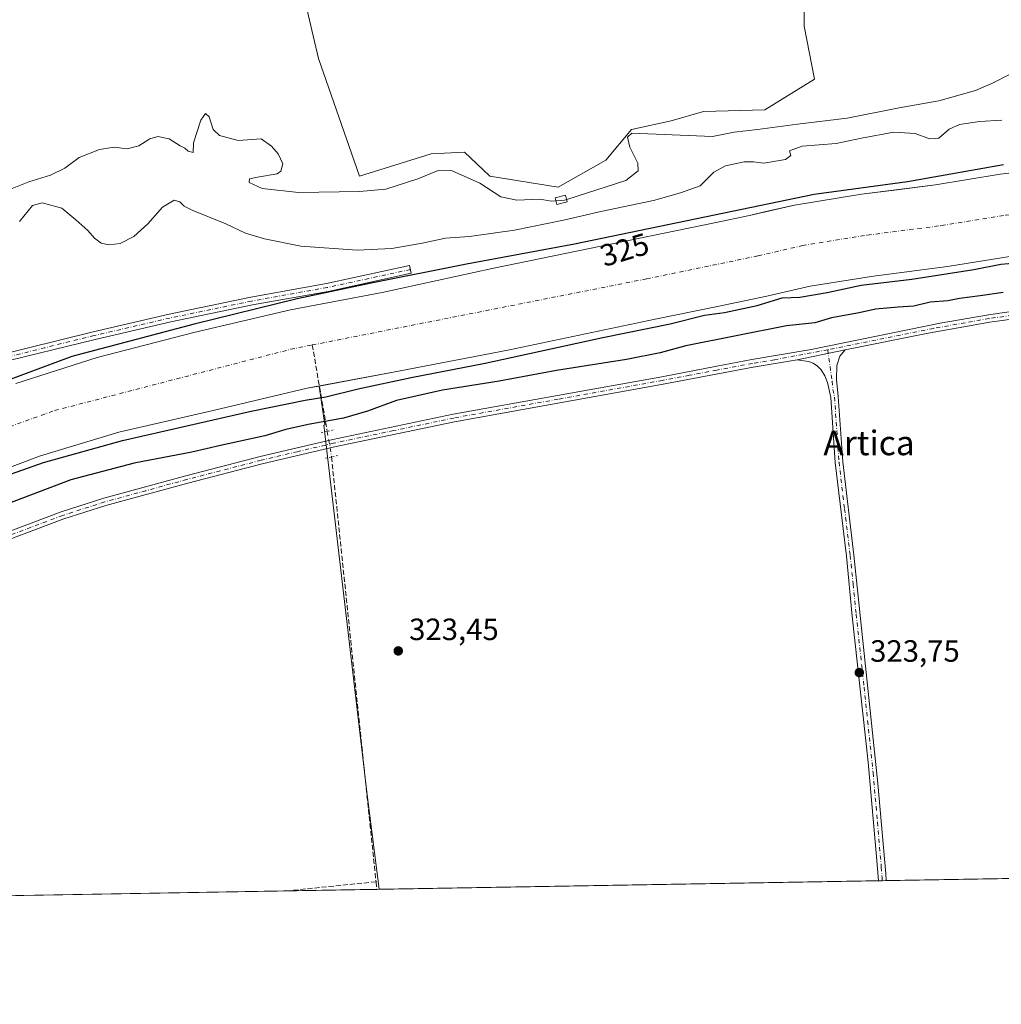
# Model space of a CAD drawing. Units: metres. Extents: x 618310 to 621779, y 4692422 to 4694794.
# Drawn here: x 620412 to 620731, y 4692422 to 4692742 of the extents above; entities that cross this region are included whole.
import ezdxf
from ezdxf.enums import TextEntityAlignment as Align

# ---------------------------------------------------------------- set-up
doc = ezdxf.new("R2010")
doc.units = ezdxf.units.M
doc.header["$MEASUREMENT"] = 0
for name, pattern in [('DGN Style 3', [2.307223458686699, 1.648016756204785, -0.6592067024819142]), ('DGN Style 4', [2.6384748266838614, 1.318413404963828, -0.6592067024819142, 0.001648016756204785, -0.6592067024819142]), ('DGN Style 5', [1.1536117293433497, 0.4944050268614355, -0.6592067024819142])]:
    doc.linetypes.add(name, pattern=pattern)
for name, color, linetype, lineweight in [('Camino Cxs', 7, 'Continuous', 0), ('Camino eje', 30, 'DGN Style 4', 13), ('Comarca CxS', 21, 'Continuous', 0), ('Comunidad Autónoma CxS', 142, 'Continuous', 0), ('Corriente artificial Cxs', 4, 'Continuous', 13), ('Corriente artificial eje', 142, 'DGN Style 4', 0), ('Corriente artificial lineal', 4, 'DGN Style 3', 13), ('Corriente artificial lineal oculto', 135, 'DGN Style 4', 13), ('Cultivos herbáceos CxS', 92, 'Continuous', 0), ('Cultivos leñosos CxS', 92, 'Continuous', 0), ('Curva de nivel maestra', 30, 'Continuous', 30), ('Curva de nivel normal', 30, 'Continuous', 0), ('Edificación Cxs', 1, 'Continuous', 13), ('Municipio CxS', 4, 'Continuous', 0), ('Pastizal CxS', 92, 'Continuous', 0), ('Pista no pavimentada Cxs', 111, 'Continuous', 0), ('Pista no pavimentada eje', 91, 'DGN Style 4', 0), ('Provincia CxS', 1, 'Continuous', 0), ('Puente lineal', 2, 'DGN Style 5', 0), ('Punto de cota en terreno', 7, 'Continuous', 0), ('Rótulo de curva de nivel directora', 7, 'Continuous', 0), ('Rótulo de punto de cota en terreno', 7, 'Continuous', 0), ('Suelo desnudo CxS', 253, 'Continuous', 0), ('Texto cartográfico', 7, 'Continuous', 0)]:
    doc.layers.add(name, color=color, linetype=linetype, lineweight=lineweight)
doc.styles.add('Style-Arial', font='txt')

# ---------------------------------------------------------------- blocks, each defined once
blk = doc.blocks.new('5PATER')
at = {"layer": 'Cultivos leñosos CxS', "linetype": 'Continuous', "lineweight": 0}
h = blk.add_hatch(color=51, dxfattribs=at)
edge = h.paths.add_edge_path()
edge.add_ellipse((0, 0), major_axis=(-0.1095731443231308, -0.1110710700762829), ratio=0.9994222409660322, start_angle=0, end_angle=360)

msp = doc.modelspace()

# ---------------------------------------------------------------- linework, layer by layer
at = {"layer": 'Camino Cxs', "color": 7, "linetype": 'Continuous', "lineweight": 0}
msp.add_polyline3d([(620403.4801000003, 4692632.460100001, 327.3996999999945), (620435.6201, 4692640.390100001, 327.4680999999982), (620460.2500999998, 4692646.0801, 326.9728000000032), (620486.8701, 4692651.620100001, 326.8714999999939), (620511.4702000003, 4692656.030099999, 327.2140000000072), (620538.4901000002, 4692661.880100001, 328.0917999999947), (620539.0301000001, 4692659.380100001, 327.4248999999982), (620511.9700999996, 4692653.5101, 327.0359999999928), (620487.3501000004, 4692649.100099999, 326.6015000000043), (620460.8000999996, 4692643.5701, 326.7219000000041), (620436.2200999996, 4692637.890100001, 327.1551000000036), (620404.1801000005, 4692629.9901, 327.230899999995)], dxfattribs=at)
msp.add_polyline3d([(620403.4801000003, 4692632.460100001, 327.3996999999945), (620435.6201, 4692640.390100001, 327.4680999999982), (620460.2500999998, 4692646.0801, 326.9728000000032), (620486.8701, 4692651.620100001, 326.8714999999939), (620511.4702000003, 4692656.030099999, 327.2140000000072), (620538.4901000002, 4692661.880100001, 328.0917999999947), (620539.0301000001, 4692659.380100001, 327.4248999999982), (620511.9700999996, 4692653.5101, 327.0359999999928), (620487.3501000004, 4692649.100099999, 326.6015000000043), (620460.8000999996, 4692643.5701, 326.7219000000041), (620436.2200999996, 4692637.890100001, 327.1551000000036), (620404.1801000005, 4692629.9901, 327.230899999995)], dxfattribs=at)
at = {"layer": 'Camino eje', "color": 30, "linetype": 'DGN Style 4', "lineweight": 13}
msp.add_polyline3d([(620538.7600999996, 4692660.630100001, 327.7511999999988), (620525.2500999998, 4692657.7051, 328.3500000000058), (620511.7200999996, 4692654.770099999, 327.122000000003), (620487.1101000002, 4692650.360099999, 326.7379999999976), (620473.8000999996, 4692647.590100001, 327.1125999999931), (620460.5251000002, 4692644.825099999, 326.8512000000046), (620435.9200999998, 4692639.140100001, 327.3123999999953), (620419.9001000002, 4692635.190099999, 327.624100000001), (620403.8300999999, 4692631.225099999, 327.313599999994)], dxfattribs=at)
at = {"layer": 'Comarca CxS', "color": 21, "linetype": 'Continuous', "lineweight": 0, "flags": 128}
msp.add_lwpolyline([(621065.2096000004, 4692468.143700001), (618348.8200008847, 4692421.519983067), (618309.6900008834, 4694734.679983039), (621739.0100009099, 4694793.569983043), (621775.168499999, 4692717.086300001), (621779.2900009102, 4692480.399983065), (621653.7419000008, 4692478.245200001), (621210.0863999998, 4692470.630399999)], close=True, dxfattribs=at)
at = {"layer": 'Comunidad Autónoma CxS', "color": 142, "linetype": 'Continuous', "lineweight": 0, "flags": 128}
msp.add_lwpolyline([(621065.2096000004, 4692468.143700001), (618348.8200008847, 4692421.519983067), (618309.6900008834, 4694734.679983039), (621739.0100009099, 4694793.569983043), (621775.168499999, 4692717.086300001), (621779.2900009102, 4692480.399983065), (621653.7419000008, 4692478.245200001), (621210.0863999998, 4692470.630399999)], close=True, dxfattribs=at)
at = {"layer": 'Corriente artificial Cxs', "color": 4, "linetype": 'Continuous', "lineweight": 13}
for points in [[(620410.3800999997, 4692623.550100001, 325.5200999999943), (620436.9001000002, 4692632.020099999, 325.4946999999956), (620468.3501000004, 4692640.0801, 325.8163000000059), (620499.8000999996, 4692647.530099999, 325.9793999999966), (620529.6201, 4692653.130100001, 326.6799000000028), (620565.3901000004, 4692661.0001, 326.0265999999974), (620612.8800999997, 4692670.7301, 325.953800000003), (620637.6901000004, 4692675.860099999, 326.0192999999999), (620648.9901000002, 4692678.200099999, 326.3530000000028), (620663.6601, 4692681.5801, 326.0696999999927), (620685.5201000003, 4692685.090100001, 326.4428000000044), (620709.5401, 4692688.220100001, 326.5121000000072), (620730.6201, 4692691.610099999, 326.2627999999968), (620755.1101000002, 4692694.4901, 325.973800000007), (620769.1801000005, 4692696.7601, 326.0576000000001), (620780.8901000004, 4692698.0101, 325.9824999999983), (620802.4001000002, 4692701.2601, 325.6600999999937), (620886.0500999996, 4692711.600099999, 326.0040000000009), (620910.6501000002, 4692715.7401, 325.9640999999974), (620926.1300999997, 4692717.860099999, 325.9434000000037)], [(620410.3800999997, 4692623.550100001, 325.5200999999943), (620436.9001000002, 4692632.020099999, 325.4946999999956), (620468.3501000004, 4692640.0801, 325.8163000000059), (620499.8000999996, 4692647.530099999, 325.9793999999966), (620529.6201, 4692653.130100001, 326.6799000000028), (620565.3901000004, 4692661.0001, 326.0265999999974), (620612.8800999997, 4692670.7301, 325.953800000003), (620637.6901000004, 4692675.860099999, 326.0192999999999), (620648.9901000002, 4692678.200099999, 326.3530000000028), (620663.6601, 4692681.5801, 326.0696999999927), (620685.5201000003, 4692685.090100001, 326.4428000000044), (620709.5401, 4692688.220100001, 326.5121000000072), (620730.6201, 4692691.610099999, 326.2627999999968), (620755.1101000002, 4692694.4901, 325.973800000007), (620769.1801000005, 4692696.7601, 326.0576000000001), (620780.8901000004, 4692698.0101, 325.9824999999983), (620802.4001000002, 4692701.2601, 325.6600999999937), (620886.0500999996, 4692711.600099999, 326.0040000000009), (620910.6501000002, 4692715.7401, 325.9640999999974), (620926.1300999997, 4692717.860099999, 325.9434000000037)], [(620914.7001, 4692689.190099999, 323.6051000000007), (620889.9301000005, 4692685.0101, 323.5481), (620806.0601000005, 4692674.6501, 323.4508999999962), (620784.3201000001, 4692671.360099999, 323.2122999999993), (620772.7500999998, 4692670.130100001, 323.4697000000015), (620758.8201000001, 4692667.880100001, 324.225099999996), (620734.3201000001, 4692665.0001, 323.9640999999974), (620713.4101, 4692661.640100001, 323.3723999999929), (620689.3800999997, 4692658.5101, 323.5657999999967), (620668.8101000005, 4692655.210100001, 324.2191000000021), (620654.7301000003, 4692651.960100001, 324.4233999999997), (620638.1300999997, 4692648.530099999, 323.8221999999951), (620618.3201000001, 4692644.4301, 324.0525999999954), (620571.0000999998, 4692634.540100001, 323.7165999999997), (620534.8300999999, 4692627.5601, 322.9100999999937), (620505.2200999996, 4692622.0001, 323.7719999999972), (620474.6001000004, 4692614.7501, 323.3375999999989), (620443.9200999998, 4692607.6501, 323.469299999997), (620418.4901000002, 4692600.030099999, 323.644100000005), (620394.2100999998, 4692590.890100001, 323.6374000000069)], [(620914.7001, 4692689.190099999, 323.6051000000007), (620889.9301000005, 4692685.0101, 323.5481), (620806.0601000005, 4692674.6501, 323.4508999999962), (620784.3201000001, 4692671.360099999, 323.2122999999993), (620772.7500999998, 4692670.130100001, 323.4697000000015), (620758.8201000001, 4692667.880100001, 324.225099999996), (620734.3201000001, 4692665.0001, 323.9640999999974), (620713.4101, 4692661.640100001, 323.3723999999929), (620689.3800999997, 4692658.5101, 323.5657999999967), (620668.8101000005, 4692655.210100001, 324.2191000000021), (620654.7301000003, 4692651.960100001, 324.4233999999997), (620638.1300999997, 4692648.530099999, 323.8221999999951), (620618.3201000001, 4692644.4301, 324.0525999999954), (620571.0000999998, 4692634.540100001, 323.7165999999997), (620534.8300999999, 4692627.5601, 322.9100999999937), (620505.2200999996, 4692622.0001, 323.7719999999972), (620474.6001000004, 4692614.7501, 323.3375999999989), (620443.9200999998, 4692607.6501, 323.469299999997), (620418.4901000002, 4692600.030099999, 323.644100000005), (620394.2100999998, 4692590.890100001, 323.6374000000069)]]:
    msp.add_polyline3d(points, dxfattribs=at)
at = {"layer": 'Corriente artificial eje', "color": 142, "linetype": 'DGN Style 4', "lineweight": 0}
for points in [[(620506.8370000003, 4692636.068, 323.715200000006), (620615.6001000004, 4692657.5801, 323.5390999999945), (620651.8601000002, 4692665.0801, 323.7326999999932), (620666.2401000002, 4692668.4001, 323.0994999999967), (620687.4501, 4692671.800100001, 323.5608000000066), (620711.4700999996, 4692674.9301, 323.2872999999963), (620732.4700999996, 4692678.3101, 323.1646000000038), (620756.9700999996, 4692681.1801, 322.7765000000072), (620770.9600999998, 4692683.450099999, 323.1901999999973), (620782.6001000004, 4692684.6801, 323.4789000000019), (620804.2301000003, 4692687.950099999, 323.1661000000022), (620887.9901000002, 4692698.3101, 323.0859000000055), (620912.6700999998, 4692702.470100001, 323.0524000000005)], [(620172.5377000002, 4692521.9586, 324.9536999999983), (620183.7200999996, 4692526.360099999, 322.6450999999943), (620223.6107999999, 4692542.345100001, 322.6592999999993), (620255.9901000002, 4692555.3201, 322.6754999999976), (620349.1300999997, 4692588.220100001, 322.9848999999958), (620422.9901000002, 4692614.710100001, 322.5528000000049), (620499.8201000001, 4692634.6801, 323.1725000000006), (620506.8370000003, 4692636.068, 323.715200000006)]]:
    msp.add_polyline3d(points, dxfattribs=at)
at = {"layer": 'Corriente artificial lineal', "color": 4, "linetype": 'DGN Style 3', "lineweight": 13, "extrusion": (-0.009686456625810374, 0.05601837690503266, 0.9983827492534925), "elevation": 257186.5350441064, "flags": 128}
msp.add_lwpolyline([(-1410998.322731607, -4510964.522770089), (-1410998.322731607, -4510935.945651785)], dxfattribs=at)
at = {"layer": 'Corriente artificial lineal', "color": 4, "linetype": 'DGN Style 3', "lineweight": 13, "extrusion": (0.0001768338896648182, -0.001687202816033283, 0.9999985610371812), "elevation": -7483.691731681053, "flags": 128}
msp.add_lwpolyline([(620513.0244130613, 4692593.681892733), (620527.5131545318, 4692455.442495974)], dxfattribs=at)
at = {"layer": 'Corriente artificial lineal', "color": 4, "linetype": 'DGN Style 3', "lineweight": 13, "extrusion": (-0.1016278193680116, 0.9947061076717266, 0.01521662548221912), "elevation": 4604562.065734836, "flags": 128}
msp.add_lwpolyline([(-1094253.884668826, -69750.25961745056), (-1094224.613603356, -69750.59645644961), (-1094224.565453383, -69750.5960564033)], dxfattribs=at)
at = {"layer": 'Corriente artificial lineal', "color": 4, "linetype": 'DGN Style 3', "lineweight": 13, "extrusion": (-8.518022762840006e-05, 0.0008415806492285421, 0.9999996422431058), "elevation": 4219.940406827224, "flags": 128}
msp.add_lwpolyline([(620527.6054227403, 4692459.500416073), (620527.8554229183, 4692457.030415197)], dxfattribs=at)
at = {"layer": 'Corriente artificial lineal oculto', "color": 135, "linetype": 'DGN Style 4', "lineweight": 13, "extrusion": (0.7916262999896649, 0.03046944908611769, 0.6102453718276456), "elevation": 634393.0960774086, "flags": 128}
msp.add_lwpolyline([(4665270.235282984, -488265.6221409937), (4665262.545900948, -488267.3047704177), (4665261.862862391, -488267.3786142447)], dxfattribs=at)
at = {"layer": 'Cultivos herbáceos CxS', "color": 92, "linetype": 'Continuous', "lineweight": 0, "extrusion": (-0.004017901152192233, -6.896455888514659e-05, 0.9999919258245142), "elevation": -2493.779957615205, "flags": 128}
msp.add_lwpolyline([(620775.5462607504, 4692463.074776501), (620689.7804680588, 4692461.602676497)], dxfattribs=at)
at = {"layer": 'Cultivos herbáceos CxS', "color": 92, "linetype": 'Continuous', "lineweight": 0, "extrusion": (-0.01150240959465136, -0.0001974545117894818, 0.999933825603091), "elevation": -7740.419273489138, "flags": 128}
msp.add_lwpolyline([(620490.5026389287, 4692457.483294724), (620461.0826915083, 4692456.978294716)], dxfattribs=at)
at = {"layer": 'Cultivos herbáceos CxS', "color": 92, "linetype": 'Continuous', "lineweight": 0, "extrusion": (0.007720508786442527, 0.0001321698633959201, 0.9999701876932161), "elevation": 5734.697168314006, "flags": 128}
msp.add_lwpolyline([(620507.6138354935, 4692458.216531837), (620506.8369123249, 4692458.203231837)], dxfattribs=at)
at = {"layer": 'Cultivos herbáceos CxS', "color": 92, "linetype": 'Continuous', "lineweight": 0, "extrusion": (0.0002185948038068703, 3.75192269578945e-06, 0.9999999761011172), "elevation": 476.9586645390983, "flags": 128}
msp.add_lwpolyline([(620690.8745172902, 4692461.718343516), (620528.521413409, 4692458.931743515)], dxfattribs=at)
at = {"layer": 'Cultivos herbáceos CxS', "color": 92, "linetype": 'Continuous', "lineweight": 0, "extrusion": (-0.02591661183597621, -0.0004446477520878271, 0.9996640093147898), "elevation": -17849.13488975839, "flags": 128}
msp.add_lwpolyline([(-4681123.69822081, 700869.7963478914), (-4681123.69822081, 700868.5309365868)], dxfattribs=at)
at = {"layer": 'Cultivos herbáceos CxS', "color": 92, "linetype": 'Continuous', "lineweight": 0, "extrusion": (-0.01216943025904543, -0.0002087562197096899, 0.9999259279506714), "elevation": -8209.369395162197, "flags": 128}
msp.add_lwpolyline([(620651.4668887168, 4692460.151989813), (620650.2017949806, 4692460.130289814)], dxfattribs=at)
at = {"layer": 'Cultivos herbáceos CxS', "color": 92, "linetype": 'Continuous', "lineweight": 0, "extrusion": (-0.0001384280570630451, -2.37587961584679e-06, 0.9999999904160142), "elevation": 226.3329910061719, "flags": 128}
msp.add_lwpolyline([(620498.4509192288, 4692458.415750985), (620279.6291171309, 4692454.660050983)], dxfattribs=at)
at = {"layer": 'Cultivos herbáceos CxS', "color": 92, "linetype": 'Continuous', "lineweight": 0}
for points in [[(621060.5531000001, 4692468.0637, 324.0991000000067), (620528.6069999998, 4692458.933499999, 323.7085999999982), (620524.7396999998, 4692489.6709, 323.4087), (620510.6142999995, 4692609.978499999, 325.732799999998), (620510.9693, 4692610.032000001, 325.6872000000003), (620509.0314999997, 4692622.7158, 323.6515000000072), (620534.8300999999, 4692627.5601, 322.9100999999937), (620571.0000999998, 4692634.540100001, 323.7165999999997), (620618.3201000001, 4692644.4301, 324.0525999999954), (620638.1300999997, 4692648.530099999, 323.8221999999951), (620654.7301000003, 4692651.960100001, 324.4233999999997), (620668.8101000005, 4692655.210100001, 324.2191000000021), (620689.3800999997, 4692658.5101, 323.5657999999967), (620713.4101, 4692661.640100001, 323.3723999999929), (620734.3201000001, 4692665.0001, 323.9640999999974), (620758.8201000001, 4692667.880100001, 324.225099999996), (620772.7500999998, 4692670.130100001, 323.4697000000015), (620784.3201000001, 4692671.360099999, 323.2122999999993), (620806.0601000005, 4692674.6501, 323.4508999999962), (620889.9301000005, 4692685.0101, 323.5481), (620914.7001, 4692689.190099999, 323.6051000000007)], [(620914.7001, 4692689.190099999, 323.6051000000007), (620889.9301000005, 4692685.0101, 323.5481), (620806.0601000005, 4692674.6501, 323.4508999999962), (620784.3201000001, 4692671.360099999, 323.2122999999993), (620772.7500999998, 4692670.130100001, 323.4697000000015), (620758.8201000001, 4692667.880100001, 324.225099999996), (620734.3201000001, 4692665.0001, 323.9640999999974), (620713.4101, 4692661.640100001, 323.3723999999929), (620689.3800999997, 4692658.5101, 323.5657999999967), (620668.8101000005, 4692655.210100001, 324.2191000000021), (620654.7301000003, 4692651.960100001, 324.4233999999997), (620638.1300999997, 4692648.530099999, 323.8221999999951), (620618.3201000001, 4692644.4301, 324.0525999999954), (620571.0000999998, 4692634.540100001, 323.7165999999997), (620534.8300999999, 4692627.5601, 322.9100999999937), (620509.0314999997, 4692622.7158, 323.6515000000072)], [(620394.2100999998, 4692590.890100001, 323.6374000000069), (620418.4901000002, 4692600.030099999, 323.644100000005), (620443.9200999998, 4692607.6501, 323.469299999997), (620474.6001000004, 4692614.7501, 323.3375999999989), (620505.2200999996, 4692622.0001, 323.7719999999972), (620509.0314999997, 4692622.7158, 323.6515000000072), (620510.9693, 4692610.032000001, 325.6872000000003), (620510.6142999995, 4692609.978499999, 325.732799999998), (620524.7396999998, 4692489.6709, 323.4087), (620528.6069999998, 4692458.933499999, 323.7085999999982), (620123.8353000004, 4692451.986, 324.0151000000042)], [(620509.0314999997, 4692622.7158, 323.6515000000072), (620505.2200999996, 4692622.0001, 323.7719999999972), (620474.6001000004, 4692614.7501, 323.3375999999989), (620443.9200999998, 4692607.6501, 323.469299999997), (620418.4901000002, 4692600.030099999, 323.644100000005), (620394.2100999998, 4692590.890100001, 323.6374000000069), (620369.7401000002, 4692581.670100001, 324.381899999993), (620339.1201, 4692569.470100001, 324.5247999999993), (620318.3201000001, 4692562.130100001, 324.3359000000055), (620309.9401000004, 4692558.950099999, 323.8476999999984), (620299.1001000004, 4692555.4901, 323.8518999999943), (620293.4200999998, 4692553.540100001, 324.0564000000013), (620280.8501000004, 4692549.5801, 323.7967999999965), (620278.0301000001, 4692548.3101, 323.7005000000063), (620271.8501000004, 4692544.600099999, 323.5892000000022), (620261.3748000005, 4692540.1176, 323.3080000000046)], [(620509.0314999997, 4692622.7158, 323.6515000000072), (620510.9693, 4692610.032000001, 325.6872000000003), (620510.6142999995, 4692609.978499999, 325.732799999998), (620524.7396999998, 4692489.6709, 323.4087), (620528.6069999998, 4692458.933599999, 323.7085999999982)]]:
    msp.add_polyline3d(points, dxfattribs=at)
at = {"layer": 'Curva de nivel maestra', "color": 30, "linetype": 'Continuous', "lineweight": 30, "elevation": 325, "flags": 128}
for points in [[(620731.6629999997, 4692694.697799999), (620700.3891000003, 4692689.1415), (620670.0678000003, 4692685.014000001), (620637.6827999996, 4692678.3465), (620592.1213999996, 4692668.8215), (620557.0376000004, 4692662.312700001), (620525.4463000001, 4692656.1215), (620501.9512, 4692651.041400001), (620468.4549000004, 4692642.786400001), (620428.6085999999, 4692632.308900001), (620390.6672999999, 4692618.1801)], [(620396.6399999997, 4692589.800100001), (620419.4400000004, 4692597.800100001), (620445.1600000003, 4692604.9901), (620486.9900000002, 4692614.5101), (620504.5300000003, 4692618.110099999), (620511.2100000001, 4692619.140100001), (620521.7400000002, 4692621.8101), (620539.0099999999, 4692625.5101), (620563.0800000001, 4692630.1601), (620601.3300000001, 4692638.530099999), (620623.2199999997, 4692642.970100001), (620634.3899999997, 4692645.800100001), (620640.9199999999, 4692646.6601), (620651.5099999999, 4692648.920100001), (620659.6799999997, 4692651.370100001), (620665.4199999999, 4692651.670100001), (620674.3499999996, 4692653.1601), (620685.3300000001, 4692655.5001), (620701.8600000005, 4692657.5101), (620722, 4692660.6801), (620730.7800000003, 4692662.380100001), (620740.7599999999, 4692663.200099999)], [(620731.5800000001, 4692653.170100001), (620724.0599999996, 4692652.0701), (620717.3399999999, 4692651.190099999), (620713.5499999998, 4692650.440099999), (620707.8300000001, 4692649.9901), (620702.54, 4692648.6601), (620697.4299999997, 4692648.420100001), (620690.04, 4692647.6801), (620684.7599999999, 4692646.550100001), (620675.6600000003, 4692644.9001), (620670.3300000001, 4692643.300100001), (620661.0499999998, 4692642.2601), (620628.3300000001, 4692635.7401), (620620, 4692633.540100001), (620609, 4692631.300100001), (620586.3200000003, 4692627.710100001), (620567.6500000004, 4692624.2601), (620549.1399999997, 4692621.380100001), (620534.2699999996, 4692617.9801), (620524.8099999996, 4692614.530099999), (620516.9800000006, 4692612.300100001), (620505.54, 4692610.200099999), (620498.2199999997, 4692608.5101), (620491.4400000004, 4692606.540100001), (620477.0300000003, 4692603.370100001), (620467.6200000001, 4692601.1501), (620448.8799999999, 4692597.5801), (620428.2699999996, 4692592.210100001), (620407.4600000001, 4692584.2501)]]:
    msp.add_lwpolyline(points, dxfattribs=at)
at = {"layer": 'Curva de nivel normal', "color": 30, "linetype": 'Continuous', "lineweight": 0, "flags": 128}
for points, elevation in [([(620589.5968000004, 4692683.389699999), (620608.8200000003, 4692689.640100001), (620612.8300000001, 4692692.710100001), (620612.7400000002, 4692695.1801), (620610.0800000001, 4692700.440099999), (620609.3899999997, 4692703.700099999), (620610.7999999998, 4692705.040100001), (620637, 4692703.880100001), (620644, 4692705.340100001), (620651.6600000003, 4692706.1501), (620664.6600000003, 4692707.920100001), (620680.7599999999, 4692709.840100001), (620697.7000000002, 4692713.190099999), (620710.6699999999, 4692715.460100001), (620722.5899999999, 4692718.840100001), (620728.3200000003, 4692721.360099999), (620733.3399999999, 4692723.920100001)], 335), ([(620586.0626999997, 4692682.9494), (620584.54, 4692682.840100001), (620580.9900000002, 4692683.4801), (620573.3600000005, 4692683.1501), (620568.1299999999, 4692684.2301), (620561.2999999998, 4692688.7601), (620552.29, 4692692.780099999), (620547.7400000002, 4692692.850099999), (620541.1699999999, 4692690.100099999), (620530.7199999997, 4692686.8201), (620522.1699999999, 4692685.9901), (620502.3099999996, 4692685.670100001), (620490.5499999998, 4692687.0001), (620486.3600000005, 4692688.920100001), (620486.4199999999, 4692690.090100001), (620489.0499999998, 4692690.640100001), (620495.3700000001, 4692691.710100001), (620496.6200000001, 4692692.620100001), (620497.2300000006, 4692695.030099999), (620495.7300000006, 4692698.300100001), (620493.6100000005, 4692700.7501), (620490.2199999997, 4692703.140100001), (620482.7100000001, 4692702.6501), (620476.6200000001, 4692704.210100001), (620474.5599999996, 4692706.210100001), (620473.3399999999, 4692710.3301), (620472.1299999999, 4692711.420100001), (620470.5599999996, 4692709.2301), (620468.1799999997, 4692701.8201), (620468.0599999996, 4692698.6801), (620466.4800000006, 4692699.1601), (620465.4400000004, 4692700.120100001), (620463.8399999999, 4692700.9001), (620460.3099999996, 4692703.170100001), (620456.6399999997, 4692703.880100001), (620453.9800000006, 4692703.100099999), (620450.3799999999, 4692700.850099999), (620446.5899999999, 4692699.9101), (620442.3799999999, 4692700.440099999), (620437.6399999997, 4692699.6801), (620430.9800000006, 4692697.030099999), (620426.3300000001, 4692693.600099999), (620421.7300000006, 4692691.270099999), (620414.6600000003, 4692689.140100001), (620408.6399999997, 4692686.770099999)], 335), ([(620411.6299999999, 4692676.200099999), (620415.9000000004, 4692681.420100001), (620418.9800000006, 4692682.3301), (620425.4199999999, 4692680.5701), (620429.9199999999, 4692676.7401), (620433.8099999996, 4692673.290100001), (620436.0199999996, 4692670.8301), (620438.2000000002, 4692669.2401), (620440.6299999999, 4692668.640100001), (620444.4000000004, 4692669.120100001), (620448.8200000003, 4692671.4001), (620453.3399999999, 4692675.530099999), (620458.1299999999, 4692680.860099999), (620461.9100000003, 4692683.220100001), (620463.7599999999, 4692682.620100001), (620465.1500000004, 4692681.220100001), (620468.04, 4692679.880100001), (620478.7000000002, 4692675.5101), (620485.1299999999, 4692672.4101), (620491.3399999999, 4692670.620100001), (620503.1299999999, 4692668.270099999), (620521.4800000006, 4692666.950099999), (620532.7599999999, 4692667.4101), (620542.5599999996, 4692669.1601), (620550.1299999999, 4692670.860099999), (620557.9900000002, 4692671.380100001), (620572.6100000005, 4692673.470100001), (620588.5, 4692676.6501), (620600.6900000004, 4692679.4901), (620617.8499999996, 4692683.0801), (620626.5599999996, 4692685.5601), (620632.9600000001, 4692687.890100001), (620637.4400000004, 4692692.300100001), (620641.2300000006, 4692694.3201), (620647.3300000001, 4692695.610099999), (620650.3300000001, 4692695.610099999), (620653.6600000003, 4692695.190099999), (620660.7400000002, 4692696.4301), (620662.4699999997, 4692697.670100001), (620662.0800000001, 4692699.190099999), (620666.2199999997, 4692700.800100001), (620677.2000000002, 4692701.670100001), (620685.5099999999, 4692703.390100001), (620695.9900000002, 4692705.340100001), (620702.9199999999, 4692704.860099999), (620707.5499999998, 4692703.120100001), (620710.6100000005, 4692703.360099999), (620714.0099999999, 4692706.2601), (620717.3399999999, 4692707.770099999), (620723.8700000001, 4692708.7401), (620731.1100000005, 4692709.270099999)], 330), ([(620589.5968000004, 4692683.389699999), (620588.8600000005, 4692683.1501), (620586.0626999997, 4692682.9494)], 335)]:
    msp.add_lwpolyline(points, dxfattribs=dict(at, elevation=elevation))
at = {"layer": 'Edificación Cxs', "color": 1, "linetype": 'Continuous', "lineweight": 13}
msp.add_polyline3d([(620589.7801000001, 4692682.6601, 334.9910999999993), (620586.3501000004, 4692681.800100001, 334.7492999999959), (620585.8000999996, 4692684.0001, 335.3062999999966), (620589.2301000003, 4692684.850099999, 335.366200000004), (620589.7801000001, 4692682.6601, 334.9910999999993)], dxfattribs=at)
msp.add_3dface([(620589.7801000001, 4692682.6601, 335.366200000004), (620586.3501000004, 4692681.800100001, 335.366200000004), (620585.8000999996, 4692684.0001, 335.366200000004), (620589.2301000003, 4692684.850099999, 335.366200000004)], dxfattribs=at)
at = {"layer": 'Municipio CxS', "color": 4, "linetype": 'Continuous', "lineweight": 0, "flags": 128}
msp.add_lwpolyline([(621065.2096000004, 4692468.143700001), (618348.8200008847, 4692421.519983067), (618309.6900008834, 4694734.679983039), (621739.0100009099, 4694793.569983043), (621775.168499999, 4692717.086300001), (621779.2900009102, 4692480.399983065), (621653.7419000008, 4692478.245200001), (621210.0863999998, 4692470.630399999)], close=True, dxfattribs=at)
at = {"layer": 'Pastizal CxS', "color": 92, "linetype": 'Continuous', "lineweight": 0}
msp.add_polyline3d([(620725.9260999998, 4692762.974500001, 337.3867000000027), (620707.8060999997, 4692762.383500001, 337.1267999999982), (620684.5460999999, 4692750.490900001, 336.2995999999985), (620666.7692, 4692750.142300001, 336.3264999999956), (620666.8201000001, 4692739.7643, 336.7532999999967), (620670.1491, 4692722.563100001, 337.3846999999951), (620654.0579000004, 4692712.5755, 336.5215999999928), (620634.0824999996, 4692712.0209, 336.2924000000057), (620623.5285999998, 4692709.0055, 336.241599999994), (620610.6158999996, 4692706.146500001, 335.7532999999967), (620602.3635, 4692696.196900001, 335.719299999997), (620586.8567000004, 4692687.406099999, 335.8073000000004), (620564.6309000002, 4692691.0263, 335.6276000000071), (620560.3388999999, 4692695.051700001, 335.6981999999989), (620556.3611000003, 4692698.782299999, 335.777700000006), (620545.5071, 4692698.265500001, 335.7725000000065), (620522.2483000001, 4692691.026900001, 335.9171999999962), (620508.8101000005, 4692729.2915, 337.0158999999985), (620499.5065000001, 4692769.1073, 336.8251000000019), (620509.7319, 4692808.4373, 336.9893000000012), (620503.3120999997, 4692848.819499999, 337.6690999999992), (620626.2762000002, 4692885.494899999, 338.7317999999942), (620686.1535, 4692903.289899999, 339.130799999999)], close=True, dxfattribs=at)
for points in [[(620503.3120999997, 4692848.819499999, 337.6690999999992), (620509.7319, 4692808.4373, 336.9893000000012), (620499.5065000001, 4692769.1073, 336.8251000000019), (620508.8101000005, 4692729.2915, 337.0158999999985), (620522.2483000001, 4692691.026900001, 335.9171999999962), (620545.5071, 4692698.265500001, 335.7725000000065), (620556.3611000003, 4692698.782299999, 335.777700000006), (620560.3388999999, 4692695.051700001, 335.6981999999989), (620564.6309000002, 4692691.0263, 335.6276000000071), (620586.8567000004, 4692687.406099999, 335.8073000000004), (620602.3635, 4692696.196900001, 335.719299999997), (620610.6158999996, 4692706.146500001, 335.7532999999967), (620623.5285999998, 4692709.0055, 336.241599999994), (620634.0824999996, 4692712.0209, 336.2924000000057), (620654.0579000004, 4692712.5755, 336.5215999999928), (620670.1491, 4692722.563100001, 337.3846999999951), (620666.8201000001, 4692739.7643, 336.7532999999967), (620666.7692, 4692750.142300001, 336.3264999999956), (620684.5460999999, 4692750.490900001, 336.2995999999985), (620707.8060999997, 4692762.383500001, 337.1267999999982), (620725.9260999998, 4692762.974500001, 337.3867000000027)], [(620503.3120999997, 4692848.819499999, 337.6690999999992), (620509.7319, 4692808.4373, 336.9893000000012), (620499.5065000001, 4692769.1073, 336.8251000000019), (620508.8101000005, 4692729.2915, 337.0158999999985), (620522.2483000001, 4692691.026900001, 335.9171999999962), (620545.5071, 4692698.265500001, 335.7725000000065), (620556.3611000003, 4692698.782299999, 335.777700000006), (620560.3388999999, 4692695.051700001, 335.6981999999989), (620564.6309000002, 4692691.0263, 335.6276000000071), (620586.8567000004, 4692687.406099999, 335.8073000000004), (620602.3635, 4692696.196900001, 335.719299999997), (620610.6158999996, 4692706.146500001, 335.7532999999967), (620623.5285999998, 4692709.0055, 336.241599999994), (620634.0824999996, 4692712.0209, 336.2924000000057), (620654.0579000004, 4692712.5755, 336.5215999999928), (620670.1491, 4692722.563100001, 337.3846999999951), (620666.8201000001, 4692739.7643, 336.7532999999967), (620666.7692, 4692750.142300001, 336.3264999999956), (620684.5460999999, 4692750.490900001, 336.2995999999985), (620707.8060999997, 4692762.383500001, 337.1267999999982), (620725.9260999998, 4692762.974500001, 337.3867000000027)], [(620499.5065000001, 4692769.1073, 336.8251000000019), (620508.8101000005, 4692729.2915, 337.0158999999985), (620522.2483000001, 4692691.026900001, 335.9171999999962), (620545.5071, 4692698.265500001, 335.7725000000065), (620556.3611000003, 4692698.782299999, 335.777700000006), (620560.3388999999, 4692695.051700001, 335.6981999999989), (620564.6309000002, 4692691.0263, 335.6276000000071), (620586.8567000004, 4692687.406099999, 335.8073000000004), (620602.3635, 4692696.196900001, 335.719299999997), (620610.6158999996, 4692706.146500001, 335.7532999999967), (620623.5285999998, 4692709.0055, 336.241599999994), (620634.0824999996, 4692712.0209, 336.2924000000057), (620654.0579000004, 4692712.5755, 336.5215999999928), (620670.1491, 4692722.563100001, 337.3846999999951), (620666.8201000001, 4692739.7643, 336.7532999999967), (620666.7692, 4692750.142300001, 336.3264999999956)], [(620926.1300999997, 4692717.860099999, 325.9434000000037), (620910.6501000002, 4692715.7401, 325.9640999999974), (620886.0500999996, 4692711.600099999, 326.0040000000009), (620802.4001000002, 4692701.2601, 325.6600999999937), (620780.8901000004, 4692698.0101, 325.9824999999983), (620769.1801000005, 4692696.7601, 326.0576000000001), (620755.1101000002, 4692694.4901, 325.973800000007), (620730.6201, 4692691.610099999, 326.2627999999968), (620709.5401, 4692688.220100001, 326.5121000000072), (620697.0625999998, 4692686.5942, 326.0236000000005), (620685.5201000003, 4692685.090100001, 326.4428000000044), (620663.6601, 4692681.5801, 326.0696999999927), (620654.4018999999, 4692679.447000001, 326.3497000000062), (620648.9901999999, 4692678.200099999, 326.3530000000028), (620637.6901000004, 4692675.860099999, 326.0192999999999), (620612.8801999995, 4692670.7301, 325.953800000003), (620565.3901000004, 4692661.0001, 326.0265999999974), (620529.6201, 4692653.130100001, 326.6799000000028), (620499.8000999996, 4692647.530099999, 325.9793999999966), (620468.3501000004, 4692640.0801, 325.8163000000059), (620436.9001000002, 4692632.020099999, 325.4946999999956), (620410.3800999997, 4692623.550100001, 325.5200999999943)], [(620926.1300999997, 4692717.860099999, 325.9434000000037), (620910.6501000002, 4692715.7401, 325.9640999999974), (620886.0500999996, 4692711.600099999, 326.0040000000009), (620802.4001000002, 4692701.2601, 325.6600999999937), (620780.8901000004, 4692698.0101, 325.9824999999983), (620769.1801000005, 4692696.7601, 326.0576000000001), (620755.1101000002, 4692694.4901, 325.973800000007), (620730.6201, 4692691.610099999, 326.2627999999968), (620709.5401, 4692688.220100001, 326.5121000000072), (620697.0625999998, 4692686.5942, 326.0236000000005), (620685.5201000003, 4692685.090100001, 326.4428000000044), (620663.6601, 4692681.5801, 326.0696999999927), (620654.4018999999, 4692679.447000001, 326.3497000000062), (620648.9901999999, 4692678.200099999, 326.3530000000028), (620637.6901000004, 4692675.860099999, 326.0192999999999), (620612.8801999995, 4692670.7301, 325.953800000003), (620565.3901000004, 4692661.0001, 326.0265999999974), (620529.6201, 4692653.130100001, 326.6799000000028), (620499.8000999996, 4692647.530099999, 325.9793999999966), (620468.3501000004, 4692640.0801, 325.8163000000059), (620436.9001000002, 4692632.020099999, 325.4946999999956), (620410.3800999997, 4692623.550100001, 325.5200999999943)]]:
    msp.add_polyline3d(points, dxfattribs=at)
at = {"layer": 'Pista no pavimentada Cxs', "color": 111, "linetype": 'Continuous', "lineweight": 0, "extrusion": (0.001749828497707318, 0.0003560500999798591, 0.9999984056630067), "elevation": 3081.501206148152, "flags": 128}
msp.add_lwpolyline([(620663.0718401329, 4692630.480377506), (620678.6018658776, 4692633.640377707)], dxfattribs=at)
msp.add_lwpolyline([(620663.0718401329, 4692630.480377506), (620678.6018658776, 4692633.640377707)], dxfattribs=at)
at = {"layer": 'Pista no pavimentada Cxs', "color": 111, "linetype": 'Continuous', "lineweight": 0, "extrusion": (0.02824351316030868, 0.0004845317526223276, 0.9996009549782073), "elevation": 20128.17974335664, "flags": 128}
msp.add_lwpolyline([(4681124.649315017, -700802.9604022766), (4681124.649315016, -700800.4292199733)], dxfattribs=at)
at = {"layer": 'Pista no pavimentada Cxs', "color": 111, "linetype": 'Continuous', "lineweight": 0}
for points in [[(620406.5000999998, 4692574.700099999, 324.4502999999968), (620425.2100999998, 4692581.7601, 324.3145999999979), (620439.0201000003, 4692586.170100001, 324.4731000000029), (620465.7100999998, 4692593.4801, 324.6576999999961), (620489.9101, 4692599.7401, 325.2115999999951), (620513.4901000002, 4692605.300100001, 324.4989999999962), (620552.6401000004, 4692613.5001, 324.5525000000052), (620620.5201000003, 4692625.7501, 324.7713999999978), (620638.4401000004, 4692629.130100001, 325.9501000000019), (620649.8501000004, 4692631.290100001, 325.0111000000034), (620669.0500999996, 4692634.610099999, 325.7268999999943), (620711.0800999999, 4692643.140100001, 325.1132999999973), (620726.8201000001, 4692645.870100001, 324.9538999999932), (620741.6601, 4692648.0001, 325.1453000000038), (620754.3601000002, 4692649.2601, 325.1659000000073), (620768.7401000002, 4692649.8301, 325.1091000000015), (620785.7200999996, 4692649.670100001, 325.2620000000024), (620799.8901000004, 4692648.9301, 324.9189000000042), (620814.8201000001, 4692647.460100001, 324.7161999999953), (620837.6401000004, 4692644.690099999, 324.9582999999984), (620890.2200999996, 4692637.620100001, 325.0016999999934), (620923.3800999997, 4692632.3201, 325.0966000000044)], [(620406.5000999998, 4692574.700099999, 324.4502999999968), (620425.2100999998, 4692581.7601, 324.3145999999979), (620439.0201000003, 4692586.170100001, 324.4731000000029), (620465.7100999998, 4692593.4801, 324.6576999999961), (620489.9101, 4692599.7401, 325.2115999999951), (620513.4901000002, 4692605.300100001, 324.4989999999962), (620552.6401000004, 4692613.5001, 324.5525000000052), (620620.5201000003, 4692625.7501, 324.7713999999978), (620638.4401000004, 4692629.130100001, 325.9501000000019), (620649.8501000004, 4692631.290100001, 325.0111000000034), (620669.0500999996, 4692634.610099999, 325.7268999999943), (620711.0800999999, 4692643.140100001, 325.1132999999973), (620726.8201000001, 4692645.870100001, 324.9538999999932), (620741.6601, 4692648.0001, 325.1453000000038), (620754.3601000002, 4692649.2601, 325.1659000000073), (620768.7401000002, 4692649.8301, 325.1091000000015), (620785.7200999996, 4692649.670100001, 325.2620000000024), (620799.8901000004, 4692648.9301, 324.9189000000042), (620814.8201000001, 4692647.460100001, 324.7161999999953), (620837.6401000004, 4692644.690099999, 324.9582999999984), (620890.2200999996, 4692637.620100001, 325.0016999999934), (620923.3800999997, 4692632.3201, 325.0966000000044)], [(620918.0301000001, 4692630.7601, 325.1150999999954), (620875.0401, 4692637.3301, 325.2357999999949), (620817.5100999996, 4692644.690099999, 324.5629999999946), (620799.7001, 4692646.5001, 324.6815999999963), (620786.8201000001, 4692647.200099999, 324.7792999999947), (620770.7500999998, 4692647.4101, 324.6592999999993), (620758.8800999997, 4692647.090100001, 324.7887999999948), (620744.6700999998, 4692645.9101, 324.975900000005), (620727.2001, 4692643.470100001, 324.723800000007), (620706.6201, 4692639.8201, 324.8791000000056), (620680.1201, 4692634.440099999, 324.6049999999959), (620664.5900999998, 4692631.280099999, 324.6333000000013), (620650.2701000003, 4692628.890100001, 324.3169999999955), (620620.9700999996, 4692623.350099999, 324.1921000000002), (620553.1001000004, 4692611.110099999, 324.1016999999993), (620514.0201000003, 4692602.920100001, 324.127999999997), (620490.4901000002, 4692597.380100001, 324.2719999999972), (620466.3400999998, 4692591.130100001, 324.1022999999986), (620439.7200999996, 4692583.8301, 323.9478999999992), (620426.0100999996, 4692579.450099999, 323.8561999999947), (620407.3800999997, 4692572.420100001, 323.7963000000018)], [(620918.0301000001, 4692630.7601, 325.1150999999954), (620875.0401, 4692637.3301, 325.2357999999949), (620817.5100999996, 4692644.690099999, 324.5629999999946), (620799.7001, 4692646.5001, 324.6815999999963), (620786.8201000001, 4692647.200099999, 324.7792999999947), (620770.7500999998, 4692647.4101, 324.6592999999993), (620758.8800999997, 4692647.090100001, 324.7887999999948), (620744.6700999998, 4692645.9101, 324.975900000005), (620727.2001, 4692643.470100001, 324.723800000007), (620706.6201, 4692639.8201, 324.8791000000056), (620680.1201, 4692634.440099999, 324.6049999999959)], [(620680.1201, 4692634.440099999, 324.6049999999959), (620678.4700999996, 4692632.440099999, 324.1343000000052), (620677.4301000005, 4692629.380100001, 324.1468000000023), (620677.3800999997, 4692624.8201, 324.1291999999958), (620677.9200999998, 4692619.280099999, 324.1371999999974), (620679.3901000004, 4692598.020099999, 324.1208000000042), (620683.0201000003, 4692567.6601, 324.0010000000038), (620690.8201000001, 4692493.390100001, 324.0666999999958), (620693.3400999998, 4692463.950099999, 324.0752999999968), (620693.4899000004, 4692461.763499999, 324.0975999999937)], [(620664.5900999998, 4692631.280099999, 324.6333000000013), (620650.2701000003, 4692628.890100001, 324.3169999999955), (620620.9700999996, 4692623.350099999, 324.1921000000002), (620553.1001000004, 4692611.110099999, 324.1016999999993), (620514.0201000003, 4692602.920100001, 324.127999999997), (620490.4901000002, 4692597.380100001, 324.2719999999972), (620466.3400999998, 4692591.130100001, 324.1022999999986), (620439.7200999996, 4692583.8301, 323.9478999999992), (620426.0100999996, 4692579.450099999, 323.8561999999947), (620407.3800999997, 4692572.420100001, 323.7963000000018), (620378.2301000003, 4692560.770099999, 323.7698999999994), (620340.6201, 4692547.130100001, 325.2878999999957), (620256.5601000005, 4692513.0601, 324.1434000000008), (620254.9101, 4692512.340100001, 323.9781999999978), (620254.3101000005, 4692509.8201, 323.8991999999998), (620254.8201000001, 4692505.860099999, 323.7304000000004), (620262.0301000001, 4692489.6801, 323.4741000000067), (620274.2801000001, 4692459.5701, 323.7685000000056), (620276.5905999999, 4692454.608300001, 324.8892000000051)], [(620690.9600999998, 4692461.720100001, 324.1690999999992), (620690.4901000002, 4692468.280099999, 324.2186999999976), (620687.6501000002, 4692500.3201, 324.0927999999985), (620682.4700999996, 4692547.850099999, 323.6926999999997), (620680.5401, 4692567.390100001, 323.7949999999983), (620676.9101, 4692597.790100001, 323.8025000000052), (620675.4501, 4692618.940099999, 323.921199999997), (620674.4301000005, 4692623.860099999, 323.9274000000005), (620673.5800999999, 4692626.030099999, 323.9318999999959), (620672.3701, 4692627.940099999, 323.9311000000016), (620671.1501000002, 4692629.1801, 324.0017999999982), (620669.7701000003, 4692630.100099999, 324.1021000000038), (620668.2701000003, 4692630.670100001, 324.2087999999931), (620664.5900999998, 4692631.280099999, 324.6333000000013)]]:
    msp.add_polyline3d(points, dxfattribs=at)
msp.add_polyline3d([(620664.5900999998, 4692631.280099999, 324.6333000000013), (620680.1201, 4692634.440099999, 324.6049999999959), (620678.4700999996, 4692632.440099999, 324.1343000000052), (620677.4301000005, 4692629.380100001, 324.1468000000023), (620677.3800999997, 4692624.8201, 324.1291999999958), (620677.9200999998, 4692619.280099999, 324.1371999999974), (620679.3901000004, 4692598.020099999, 324.1208000000042), (620683.0201000003, 4692567.6601, 324.0010000000038), (620690.8201000001, 4692493.390100001, 324.0666999999958), (620693.3400999998, 4692463.950099999, 324.0752999999968), (620693.4899000004, 4692461.763499999, 324.0975999999937), (620690.9600999998, 4692461.720100001, 324.1690999999992), (620690.4901000002, 4692468.280099999, 324.2186999999976), (620687.6501000002, 4692500.3201, 324.0927999999985), (620682.4700999996, 4692547.850099999, 323.6926999999997), (620680.5401, 4692567.390100001, 323.7949999999983), (620676.9101, 4692597.790100001, 323.8025000000052), (620675.4501, 4692618.940099999, 323.921199999997), (620674.4301000005, 4692623.860099999, 323.9274000000005), (620673.5800999999, 4692626.030099999, 323.9318999999959), (620672.3701, 4692627.940099999, 323.9311000000016), (620671.1501000002, 4692629.1801, 324.0017999999982), (620669.7701000003, 4692630.100099999, 324.1021000000038), (620668.2701000003, 4692630.670100001, 324.2087999999931)], close=True, dxfattribs=at)
at = {"layer": 'Pista no pavimentada eje', "color": 91, "linetype": 'DGN Style 4', "lineweight": 0}
for points in [[(620920.7050999999, 4692631.540100001, 325.0791000000027), (620904.1250999998, 4692634.190099999, 325.1236999999965), (620882.6300999997, 4692637.475099999, 324.7421000000031), (620856.3400999998, 4692641.0101, 325.1720999999961), (620827.5751, 4692644.690099999, 327.2841999999946), (620816.1651, 4692646.075099999, 324.6543999999994), (620807.2600999996, 4692646.9801, 324.7871000000014), (620799.7950999998, 4692647.715100001, 324.7854999999981), (620793.3551000003, 4692648.065099999, 324.8714000000036), (620786.2701000003, 4692648.4351, 325.0059000000037), (620778.2351000002, 4692648.540100001, 324.960699999996), (620769.7451, 4692648.620100001, 324.8819999999978), (620763.8101000005, 4692648.460100001, 324.8696000000054), (620756.6201, 4692648.175100001, 324.9557999999961), (620749.5151000004, 4692647.585100001, 324.9038), (620743.1651, 4692646.9551, 325.0078000000067), (620734.4301000005, 4692645.735099999, 324.9449000000022), (620727.0100999996, 4692644.670100001, 324.8365999999951), (620719.1401000004, 4692643.3051, 324.7817000000068), (620708.8501000004, 4692641.4801, 324.9045999999944), (620674.4885, 4692634.5055, 325.0169000000024)], [(620674.4885, 4692634.5055, 325.0169000000024), (620657.2200999996, 4692631.2851, 325.3843000000052), (620650.0601000005, 4692630.090100001, 324.6726000000053), (620638.4600999998, 4692627.895099999, 325.0935000000027), (620629.5000999998, 4692626.2051, 324.8803999999946), (620620.7451, 4692624.550100001, 324.4762000000046), (620586.8101000005, 4692618.4301, 324.2207999999956), (620552.8701, 4692612.3051, 324.2627999999968), (620533.2950999998, 4692608.2051, 324.2963000000018), (620513.7550999997, 4692604.110099999, 324.3172999999952), (620501.9650999998, 4692601.3301, 324.508600000001), (620490.2001, 4692598.5601, 324.7253000000055), (620466.0251000002, 4692592.3051, 324.2731000000058), (620452.7150999998, 4692588.655099999, 324.3110000000015), (620439.3701, 4692585.0001, 324.2053000000014), (620425.6101000002, 4692580.6051, 324.0687999999937), (620406.9401000004, 4692573.5601, 324.1061999999947), (620377.7950999998, 4692561.9101, 323.8467999999993), (620340.1901000004, 4692548.270099999, 326.0791000000027), (620298.1601, 4692531.235099999, 325.6025999999983), (620255.8750999998, 4692514.6851, 324.8950000000041), (620255.0500999996, 4692514.325099999, 324.8407000000007), (620250.1255000001, 4692512.185900001, 324.3273000000045)], [(620674.4885, 4692634.5055, 325.0169000000024), (620675.9051000001, 4692624.340100001, 324.0293999999994), (620676.1750999996, 4692621.5701, 323.9974999999977), (620676.6851000005, 4692619.110099999, 324.0154999999941), (620678.1501000002, 4692597.905099999, 323.9328999999998), (620679.9650999998, 4692582.7051, 323.9771999999939), (620681.7801000001, 4692567.5251, 323.8683000000019), (620682.7550999997, 4692558.2413, 323.8390000000072), (620683.7200999996, 4692548.4713, 323.8923999999971), (620686.3101000005, 4692524.706300001, 323.9912999999942), (620689.2351000002, 4692496.8551, 324.1103000000003), (620690.6551000001, 4692480.835100001, 324.2090999999928), (620691.9151, 4692466.1151, 324.0268999999971), (620692.1501000002, 4692462.835100001, 323.9902000000002), (620692.2249999996, 4692461.741800001, 323.9896000000008)]]:
    msp.add_polyline3d(points, dxfattribs=at)
at = {"layer": 'Provincia CxS', "color": 1, "linetype": 'Continuous', "lineweight": 0, "flags": 128}
msp.add_lwpolyline([(621065.2096000004, 4692468.143700001), (618348.8200008847, 4692421.519983067), (618309.6900008834, 4694734.679983039), (621739.0100009099, 4694793.569983043), (621775.168499999, 4692717.086300001), (621779.2900009102, 4692480.399983065), (621653.7419000008, 4692478.245200001), (621210.0863999998, 4692470.630399999)], close=True, dxfattribs=at)
at = {"layer": 'Puente lineal', "color": 2, "linetype": 'DGN Style 5', "lineweight": 0, "extrusion": (0.07238406749843943, 0.01706785521206159, 0.9972307832647573), "elevation": 125332.2007197508, "flags": 128}
msp.add_lwpolyline([(4424945.189899179, -1676230.73250532), (4424945.189899179, -1676234.743579132)], dxfattribs=at)
at = {"layer": 'Puente lineal', "color": 2, "linetype": 'DGN Style 5', "lineweight": 0, "extrusion": (0.03188587974982449, 0.007507329129377733, 0.9994633213289635), "elevation": 55338.34426115511, "flags": 128}
msp.add_lwpolyline([(4425497.174036963, -1678525.254772106), (4425497.174036963, -1678521.252664118)], dxfattribs=at)
at = {"layer": 'Suelo desnudo CxS', "color": 253, "linetype": 'Continuous', "lineweight": 0}
for points in [[(620410.3800999997, 4692623.550100001, 325.5200999999943), (620436.9001000002, 4692632.020099999, 325.4946999999956), (620468.3501000004, 4692640.0801, 325.8163000000059), (620499.8000999996, 4692647.530099999, 325.9793999999966), (620529.6201, 4692653.130100001, 326.6799000000028), (620565.3901000004, 4692661.0001, 326.0265999999974), (620612.8801999995, 4692670.7301, 325.953800000003), (620637.6901000004, 4692675.860099999, 326.0192999999999), (620648.9901999999, 4692678.200099999, 326.3530000000028), (620654.4018999999, 4692679.447000001, 326.3497000000062), (620663.6601, 4692681.5801, 326.0696999999927), (620685.5201000003, 4692685.090100001, 326.4428000000044), (620697.0625999998, 4692686.5942, 326.0236000000005), (620709.5401, 4692688.220100001, 326.5121000000072), (620730.6201, 4692691.610099999, 326.2627999999968), (620755.1101000002, 4692694.4901, 325.973800000007), (620769.1801000005, 4692696.7601, 326.0576000000001), (620780.8901000004, 4692698.0101, 325.9824999999983), (620802.4001000002, 4692701.2601, 325.6600999999937), (620886.0500999996, 4692711.600099999, 326.0040000000009), (620910.6501000002, 4692715.7401, 325.9640999999974), (620926.1300999997, 4692717.860099999, 325.9434000000037)], [(620926.1300999997, 4692717.860099999, 325.9434000000037), (620910.6501000002, 4692715.7401, 325.9640999999974), (620886.0500999996, 4692711.600099999, 326.0040000000009), (620802.4001000002, 4692701.2601, 325.6600999999937), (620780.8901000004, 4692698.0101, 325.9824999999983), (620769.1801000005, 4692696.7601, 326.0576000000001), (620755.1101000002, 4692694.4901, 325.973800000007), (620730.6201, 4692691.610099999, 326.2627999999968), (620709.5401, 4692688.220100001, 326.5121000000072), (620697.0625999998, 4692686.5942, 326.0236000000005), (620685.5201000003, 4692685.090100001, 326.4428000000044), (620663.6601, 4692681.5801, 326.0696999999927), (620654.4018999999, 4692679.447000001, 326.3497000000062), (620648.9901999999, 4692678.200099999, 326.3530000000028), (620637.6901000004, 4692675.860099999, 326.0192999999999), (620612.8801999995, 4692670.7301, 325.953800000003), (620565.3901000004, 4692661.0001, 326.0265999999974), (620529.6201, 4692653.130100001, 326.6799000000028), (620499.8000999996, 4692647.530099999, 325.9793999999966), (620468.3501000004, 4692640.0801, 325.8163000000059), (620436.9001000002, 4692632.020099999, 325.4946999999956), (620410.3800999997, 4692623.550100001, 325.5200999999943)], [(620914.7001, 4692689.190099999, 323.6051000000007), (620889.9301000005, 4692685.0101, 323.5481), (620806.0601000005, 4692674.6501, 323.4508999999962), (620784.3201000001, 4692671.360099999, 323.2122999999993), (620772.7500999998, 4692670.130100001, 323.4697000000015), (620758.8201000001, 4692667.880100001, 324.225099999996), (620734.3201000001, 4692665.0001, 323.9640999999974), (620713.4101, 4692661.640100001, 323.3723999999929), (620689.3800999997, 4692658.5101, 323.5657999999967), (620668.8101000005, 4692655.210100001, 324.2191000000021), (620654.7301000003, 4692651.960100001, 324.4233999999997), (620638.1300999997, 4692648.530099999, 323.8221999999951), (620618.3201000001, 4692644.4301, 324.0525999999954), (620571.0000999998, 4692634.540100001, 323.7165999999997), (620534.8300999999, 4692627.5601, 322.9100999999937), (620509.0314999997, 4692622.7158, 323.6515000000072), (620505.2200999996, 4692622.0001, 323.7719999999972), (620474.6001000004, 4692614.7501, 323.3375999999989), (620443.9200999998, 4692607.6501, 323.469299999997), (620418.4901000002, 4692600.030099999, 323.644100000005), (620394.2100999998, 4692590.890100001, 323.6374000000069)], [(620914.7001, 4692689.190099999, 323.6051000000007), (620889.9301000005, 4692685.0101, 323.5481), (620806.0601000005, 4692674.6501, 323.4508999999962), (620784.3201000001, 4692671.360099999, 323.2122999999993), (620772.7500999998, 4692670.130100001, 323.4697000000015), (620758.8201000001, 4692667.880100001, 324.225099999996), (620734.3201000001, 4692665.0001, 323.9640999999974), (620713.4101, 4692661.640100001, 323.3723999999929), (620689.3800999997, 4692658.5101, 323.5657999999967), (620668.8101000005, 4692655.210100001, 324.2191000000021), (620654.7301000003, 4692651.960100001, 324.4233999999997), (620638.1300999997, 4692648.530099999, 323.8221999999951), (620618.3201000001, 4692644.4301, 324.0525999999954), (620571.0000999998, 4692634.540100001, 323.7165999999997), (620534.8300999999, 4692627.5601, 322.9100999999937), (620509.0314999997, 4692622.7158, 323.6515000000072)], [(620509.0314999997, 4692622.7158, 323.6515000000072), (620505.2200999996, 4692622.0001, 323.7719999999972), (620474.6001000004, 4692614.7501, 323.3375999999989), (620443.9200999998, 4692607.6501, 323.469299999997), (620418.4901000002, 4692600.030099999, 323.644100000005), (620394.2100999998, 4692590.890100001, 323.6374000000069), (620369.7401000002, 4692581.670100001, 324.381899999993), (620339.1201, 4692569.470100001, 324.5247999999993), (620318.3201000001, 4692562.130100001, 324.3359000000055), (620309.9401000004, 4692558.950099999, 323.8476999999984), (620299.1001000004, 4692555.4901, 323.8518999999943), (620293.4200999998, 4692553.540100001, 324.0564000000013), (620280.8501000004, 4692549.5801, 323.7967999999965), (620278.0301000001, 4692548.3101, 323.7005000000063), (620271.8501000004, 4692544.600099999, 323.5892000000022), (620261.3748000005, 4692540.1176, 323.3080000000046)]]:
    msp.add_polyline3d(points, dxfattribs=at)

# ---------------------------------------------------------------- block references
at = {"layer": 'Punto de cota en terreno', "color": 7, "linetype": 'Continuous', "lineweight": 0, "xscale": 10, "yscale": 10, "zscale": 10}
for p in [(620534.8099999996, 4692536.51, 323.4499999999971), (620684.75, 4692529.460000001, 323.75)]:
    msp.add_blockref('5PATER', p, dxfattribs=at)

# ---------------------------------------------------------------- texts
at = {"layer": 'Rótulo de curva de nivel directora', "color": 7, "linetype": 'Continuous', "lineweight": 0, "style": 'Style-Arial'}
msp.add_text('325', height=7.000000000000002, rotation=16.59670651501895, dxfattribs=at).set_placement((620608.3963106347, 4692667.055379912), align=Align.MIDDLE_CENTER)
at = {"layer": 'Rótulo de punto de cota en terreno', "color": 7, "linetype": 'Continuous', "lineweight": 0, "style": 'Style-Arial'}
for s, p in [('323,45', (620538.3378, 4692540.037799999)), ('323,75', (620688.2778000003, 4692532.9878))]:
    msp.add_text(s, height=7.000000000000002, dxfattribs=at).set_placement(p)
at = {"layer": 'Texto cartográfico', "color": 7, "linetype": 'Continuous', "lineweight": 0, "style": 'Style-Arial'}
msp.add_text('Artica', height=8, dxfattribs=at).set_placement((620687.9265865854, 4692604.198000001), align=Align.MIDDLE_CENTER)

doc.saveas('drawing.dxf')
